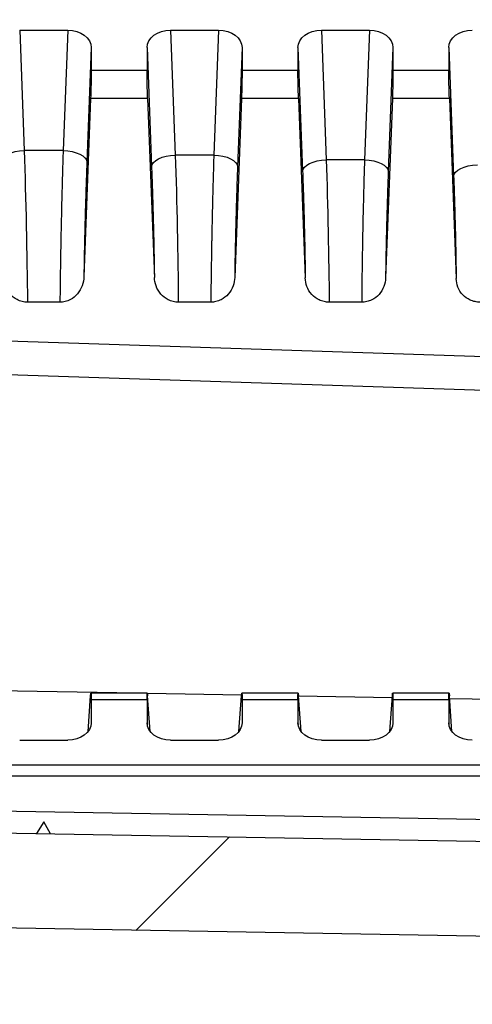
# Model space of a CAD drawing. Units: millimetres. Extents: x 0 to 3249, y 0 to 1120.
# Drawn here: x 1897 to 1916, y 451 to 492 of the extents above; entities that cross this region are included whole.
import ezdxf

# ---------------------------------------------------------------- set-up
doc = ezdxf.new("R2010")
doc.units = ezdxf.units.MM
for name, color, linetype, lineweight in [('AM_5', 3, 'Continuous', 25), ('AM_8', 1, 'Continuous', 25), ('ﾎﾞﾃﾞｨｰ', 2, 'Continuous', 25)]:
    doc.layers.add(name, color=color, linetype=linetype, lineweight=lineweight)
doc.styles.get("Standard").update_dxf_attribs({"font": 'ISOCP.SHX', "bigfont": 'EXTFONT.SHX'})
doc.dimstyles.new('AM_ISO$0', dxfattribs={"dimtxt": 3.5, "dimasz": 2.5, "dimexe": 1, "dimexo": 1, "dimgap": 1.5, "dimtad": 1, "dimdsep": 46, "dimtxsty": 'STANDARD', "dimblk": 'OPEN30', "dimcen": 0, "dimclrd": 3, "dimclre": 3, "dimclrt": 2, "dimadec": 0, "dimazin": 2, "dimtp": 0.1, "dimtm": 0.1, "dimtfac": 0.71, "dimtmove": 0, "dimatfit": 3, "dimldrblk": 'OPEN30', "dimfxl": 1, "dimlwd": -1, "dimlwe": -1, "dimarcsym": 0})

# ---------------------------------------------------------------- blocks, each defined once
blk = doc.blocks.new('_Open30')
at = {"color": 0, "linetype": 'ByBlock', "lineweight": -2}
for p, q in [((-1, 0.2679), (0, 0)), ((0, 0), (-1, -0.2679)), ((0, 0), (-1, 0))]:
    blk.add_line(p, q, dxfattribs=at)
blk = doc.blocks.new('*D33')
at = {"layer": 'AM_5', "color": 3}
for p, q in [((1844.257, 536.794), (1844.257, 387.952)), ((2004.957, 464.286), (2004.957, 387.952)), ((1854.257, 391.952), (1994.957, 391.952))]:
    blk.add_line(p, q, dxfattribs=at)
at = {"layer": 'Defpoints', "color": 0}
for p in [(1844.257, 540.794), (2004.957, 468.286), (2004.957, 391.952)]:
    blk.add_point(p, dxfattribs=at)
at = {"layer": 'AM_5', "color": 3, "xscale": 10, "yscale": 10, "zscale": 10, "rotation": 180}
blk.add_blockref('_Open30', (1844.257, 391.952), dxfattribs=at)
at = {"layer": 'AM_5', "color": 3, "xscale": 10, "yscale": 10, "zscale": 10}
blk.add_blockref('_Open30', (2004.957, 391.952), dxfattribs=at)
at = {"layer": 'AM_5', "color": 2, "insert": (1924.607, 404.952), "char_height": 14, "attachment_point": 5}
blk.add_mtext('160.7', dxfattribs=at)

msp = doc.modelspace()

# ---------------------------------------------------------------- hatches: boundary and pattern name
at = {"layer": 'AM_8'}
h = msp.add_hatch(dxfattribs=at)
h.set_pattern_fill('ANSI31', color=256, scale=101.6, style=0)
h.set_pattern_definition([(45, (1513.025, -60.377), (-8.98026, 8.98026), [])])
edge = h.paths.add_edge_path()
edge.add_line((1832.257, 587.803), (1832.257, 662.496))
edge.add_ellipse((1833.257, 662.496), major_axis=(-1, 0), ratio=1, start_angle=272, end_angle=360, ccw=False)
edge.add_line((1833.222, 663.495), (1836.774, 663.619))
edge.add_ellipse((1836.757, 664.119), major_axis=(0.017, -0.5), ratio=1, start_angle=0, end_angle=88)
edge.add_line((1837.257, 664.119), (1837.257, 699.74))
edge.add_ellipse((1838.257, 699.74), major_axis=(-1, 0), ratio=1, start_angle=271, end_angle=360, ccw=False)
edge.add_line((1838.239, 700.74), (1987.465, 703.345))
edge.add_ellipse((1987.457, 703.845), major_axis=(0.009, -0.5), ratio=1, start_angle=0, end_angle=89)
edge.add_line((1987.957, 703.845), (1987.957, 711.17))
edge.add_ellipse((1987.457, 711.17), major_axis=(0.5, 0), ratio=1, start_angle=0, end_angle=88)
edge.add_line((1987.474, 711.67), (1980.439, 711.915))
edge.add_ellipse((1980.457, 712.415), major_axis=(-0.017, -0.5), ratio=1, start_angle=272, end_angle=360, ccw=False)
edge.add_line((1979.957, 712.415), (1979.957, 714.338))
edge.add_ellipse((1980.957, 714.338), major_axis=(-1, 0), ratio=1, start_angle=272, end_angle=360, ccw=False)
edge.add_line((1980.922, 715.337), (1989.957, 715.653))
edge.add_line((1989.957, 715.653), (1989.957, 714.653))
edge.add_line((1989.957, 714.653), (1991.957, 714.583))
edge.add_line((1991.957, 714.583), (1991.957, 712.134))
edge.add_line((1991.957, 712.134), (1991.957, 710.436))
edge.add_ellipse((1992.457, 710.436), major_axis=(-0.5, 0), ratio=1, start_angle=0, end_angle=88)
edge.add_line((1992.439, 709.936), (2000.957, 709.639))
edge.add_line((2000.957, 709.639), (2006.53, 708.816))
edge.add_ellipse((2006.457, 708.321), major_axis=(0.073, 0.495), ratio=1, start_angle=278.3973, end_angle=360, ccw=False)
edge.add_line((2006.957, 708.321), (2006.957, 707.584))
edge.add_ellipse((2006.457, 707.584), major_axis=(0.5, 0), ratio=1, start_angle=278.3973, end_angle=360, ccw=False)
edge.add_line((2006.53, 707.09), (2000.957, 706.267))
edge.add_line((2000.957, 706.267), (1992.439, 705.97))
edge.add_ellipse((1992.457, 705.47), major_axis=(-0.017, 0.5), ratio=1, start_angle=0, end_angle=88)
edge.add_line((1991.957, 705.47), (1991.957, 699.718))
edge.add_ellipse((1991.657, 699.718), major_axis=(0.3, 0), ratio=1, start_angle=271, end_angle=360, ccw=False)
edge.add_line((1991.662, 699.418), (1841.748, 696.801))
edge.add_ellipse((1841.757, 696.301), major_axis=(-0.009, 0.5), ratio=1, start_angle=0, end_angle=89)
edge.add_line((1841.257, 696.301), (1841.257, 688.434))
edge.add_ellipse((1841.757, 688.434), major_axis=(-0.5, 0), ratio=1, start_angle=0, end_angle=89)
edge.add_line((1841.748, 687.934), (1848.765, 687.811))
edge.add_ellipse((1848.757, 687.311), major_axis=(0.009, 0.5), ratio=1, start_angle=271, end_angle=360, ccw=False)
edge.add_line((1849.257, 687.311), (1849.257, 685.473))
edge.add_line((1849.257, 685.473), (1847.257, 685.403))
edge.add_line((1847.257, 685.403), (1847.257, 685.053))
edge.add_line((1847.257, 685.053), (1839.554, 684.986))
edge.add_ellipse((1839.557, 684.686), major_axis=(-0.003, 0.3), ratio=1, start_angle=0, end_angle=89.5)
edge.add_line((1839.257, 684.686), (1839.257, 680.92))
edge.add_ellipse((1839.557, 680.92), major_axis=(-0.3, 0), ratio=1, start_angle=0, end_angle=89.5)
edge.add_line((1839.554, 680.62), (1847.257, 680.553))
edge.add_line((1847.257, 680.553), (1847.257, 680.203))
edge.add_line((1847.257, 680.203), (1849.257, 680.133))
edge.add_line((1849.257, 680.133), (1849.257, 678.294))
edge.add_ellipse((1848.757, 678.294), major_axis=(0.5, 0), ratio=1, start_angle=271, end_angle=360, ccw=False)
edge.add_line((1848.765, 677.794), (1841.748, 677.672))
edge.add_ellipse((1841.757, 677.172), major_axis=(-0.009, 0.5), ratio=1, start_angle=0, end_angle=89)
edge.add_line((1841.257, 677.172), (1841.257, 660.739))
edge.add_ellipse((1840.257, 660.739), major_axis=(1, 0), ratio=1, start_angle=272, end_angle=360, ccw=False)
edge.add_line((1840.291, 659.739), (1836.739, 659.615))
edge.add_ellipse((1836.757, 659.116), major_axis=(-0.017, 0.5), ratio=1, start_angle=0, end_angle=88)
edge.add_line((1836.257, 659.116), (1836.257, 587.803))
edge.add_ellipse((1838.423, 587.803), major_axis=(-2.167, 0), ratio=1, start_angle=0, end_angle=33.3985)
edge.add_ellipse((1823.257, 577.803), major_axis=(13.358, 8.807), ratio=1, start_angle=293.203, end_angle=360, ccw=False)
edge.add_ellipse((1838.423, 567.803), major_axis=(-1.809, 1.193), ratio=1, start_angle=0, end_angle=33.3985)
edge.add_line((1836.257, 567.803), (1836.257, 496.49))
edge.add_ellipse((1836.757, 496.49), major_axis=(-0.5, 0), ratio=1, start_angle=0, end_angle=88)
edge.add_line((1836.739, 495.99), (1840.291, 495.866))
edge.add_ellipse((1840.257, 494.867), major_axis=(0.035, 0.999), ratio=1, start_angle=272, end_angle=360, ccw=False)
edge.add_line((1841.257, 494.867), (1841.257, 478.434))
edge.add_ellipse((1841.757, 478.434), major_axis=(-0.5, 0), ratio=1, start_angle=0, end_angle=89)
edge.add_line((1841.748, 477.934), (1848.765, 477.811))
edge.add_ellipse((1848.757, 477.311), major_axis=(0.009, 0.5), ratio=1, start_angle=271, end_angle=360, ccw=False)
edge.add_line((1849.257, 477.311), (1849.257, 475.473))
edge.add_line((1849.257, 475.473), (1847.257, 475.403))
edge.add_line((1847.257, 475.403), (1847.257, 475.053))
edge.add_line((1847.257, 475.053), (1839.554, 474.986))
edge.add_ellipse((1839.557, 474.686), major_axis=(-0.003, 0.3), ratio=1, start_angle=0, end_angle=89.5)
edge.add_line((1839.257, 474.686), (1839.257, 470.92))
edge.add_ellipse((1839.557, 470.92), major_axis=(-0.3, 0), ratio=1, start_angle=0, end_angle=89.5)
edge.add_line((1839.554, 470.62), (1847.257, 470.553))
edge.add_line((1847.257, 470.553), (1847.257, 470.203))
edge.add_line((1847.257, 470.203), (1849.257, 470.133))
edge.add_line((1849.257, 470.133), (1849.257, 468.294))
edge.add_ellipse((1848.757, 468.294), major_axis=(0.5, 0), ratio=1, start_angle=271, end_angle=360, ccw=False)
edge.add_line((1848.765, 467.794), (1841.748, 467.672))
edge.add_ellipse((1841.757, 467.172), major_axis=(-0.009, 0.5), ratio=1, start_angle=0, end_angle=89)
edge.add_line((1841.257, 467.172), (1841.257, 459.305))
edge.add_ellipse((1841.757, 459.305), major_axis=(-0.5, 0), ratio=1, start_angle=0, end_angle=89)
edge.add_line((1841.748, 458.805), (1991.662, 456.188))
edge.add_ellipse((1991.657, 455.888), major_axis=(0.005, 0.3), ratio=1, start_angle=271, end_angle=360, ccw=False)
edge.add_line((1991.957, 455.888), (1991.957, 450.136))
edge.add_ellipse((1992.457, 450.136), major_axis=(-0.5, 0), ratio=1, start_angle=0, end_angle=88)
edge.add_line((1992.439, 449.636), (2000.957, 449.339))
edge.add_line((2000.957, 449.339), (2006.53, 448.516))
edge.add_ellipse((2006.457, 448.021), major_axis=(0.073, 0.495), ratio=1, start_angle=278.3973, end_angle=360, ccw=False)
edge.add_line((2006.957, 448.021), (2006.957, 447.284))
edge.add_ellipse((2006.457, 447.284), major_axis=(0.5, 0), ratio=1, start_angle=278.3973, end_angle=360, ccw=False)
edge.add_line((2006.53, 446.79), (2000.957, 445.967))
edge.add_line((2000.957, 445.967), (1992.439, 445.67))
edge.add_ellipse((1992.457, 445.17), major_axis=(-0.017, 0.5), ratio=1, start_angle=0, end_angle=88)
edge.add_line((1991.957, 445.17), (1991.957, 443.472))
edge.add_line((1991.957, 443.472), (1991.957, 441.023))
edge.add_line((1991.957, 441.023), (1989.957, 440.953))
edge.add_line((1989.957, 440.953), (1989.957, 439.953))
edge.add_line((1989.957, 439.953), (1980.922, 440.268))
edge.add_ellipse((1980.957, 441.268), major_axis=(-0.035, -0.999), ratio=1, start_angle=272, end_angle=360, ccw=False)
edge.add_line((1979.957, 441.268), (1979.957, 443.191))
edge.add_ellipse((1980.457, 443.191), major_axis=(-0.5, 0), ratio=1, start_angle=272, end_angle=360, ccw=False)
edge.add_line((1980.439, 443.69), (1987.474, 443.936))
edge.add_ellipse((1987.457, 444.436), major_axis=(0.017, -0.5), ratio=1, start_angle=0, end_angle=88)
edge.add_line((1987.957, 444.436), (1987.957, 451.761))
edge.add_ellipse((1987.457, 451.761), major_axis=(0.5, 0), ratio=1, start_angle=0, end_angle=89)
edge.add_line((1987.465, 452.261), (1838.239, 454.865))
edge.add_ellipse((1838.257, 455.865), major_axis=(-0.017, -1), ratio=1, start_angle=271, end_angle=360, ccw=False)
edge.add_line((1837.257, 455.865), (1837.257, 491.487))
edge.add_ellipse((1836.757, 491.487), major_axis=(0.5, 0), ratio=1, start_angle=0, end_angle=88)
edge.add_line((1836.774, 491.987), (1833.222, 492.111))
edge.add_ellipse((1833.257, 493.11), major_axis=(-0.035, -0.999), ratio=1, start_angle=272, end_angle=360, ccw=False)
edge.add_line((1832.257, 493.11), (1832.257, 567.803))
edge.add_ellipse((1838.423, 567.803), major_axis=(-6.167, 0), ratio=1, start_angle=326.6015, end_angle=360, ccw=False)
edge.add_ellipse((1823.257, 577.803), major_axis=(10.018, -6.606), ratio=1, start_angle=0, end_angle=66.797)
edge.add_ellipse((1838.423, 587.803), major_axis=(-5.148, -3.394), ratio=1, start_angle=326.6015, end_angle=360, ccw=False)

# ---------------------------------------------------------------- linework, layer by layer
at = {"layer": 'ﾎﾞﾃﾞｨｰ'}
for p, q in [((1896.547, 491.666), (1898.566, 491.666)), ((1896.547, 491.666), (1896.739, 486.602)), ((1898.566, 491.666), (1898.375, 486.602)), ((1902.897, 491.666), (1904.916, 491.666)), ((1902.897, 491.666), (1903.096, 486.41)), ((1904.916, 491.666), (1904.717, 486.41)), ((1909.247, 491.666), (1911.266, 491.666)), ((1909.247, 491.666), (1909.453, 486.211)), ((1911.266, 491.666), (1911.06, 486.211)), ((1899.557, 490.934), (1899.374, 486.108)), ((1899.557, 490.934), (1899.557, 489.971)), ((1901.907, 490.934), (1901.907, 489.971)), ((1901.907, 490.934), (1902.096, 485.916)), ((1905.907, 490.934), (1905.717, 485.916)), ((1905.907, 490.934), (1905.907, 489.971)), ((1908.257, 490.934), (1908.257, 489.971)), ((1908.257, 490.934), (1908.454, 485.717)), ((1912.257, 490.934), (1912.059, 485.717)), ((1912.257, 490.934), (1912.257, 489.971)), ((1914.607, 490.934), (1914.607, 489.971)), ((1914.607, 490.934), (1914.812, 485.508)), ((1901.907, 489.971), (1899.557, 489.971)), ((1908.257, 489.971), (1905.907, 489.971)), ((1914.607, 489.971), (1912.257, 489.971)), ((1899.532, 488.794), (1899.248, 481.287)), ((1901.931, 488.794), (1899.532, 488.794)), ((1901.931, 488.794), (1902.216, 481.261)), ((1905.882, 488.794), (1905.597, 481.261)), ((1908.281, 488.794), (1905.882, 488.794)), ((1908.281, 488.794), (1908.567, 481.234)), ((1912.232, 488.794), (1911.946, 481.234)), ((1914.631, 488.794), (1912.232, 488.794)), ((1914.631, 488.794), (1914.918, 481.208)), ((1898.375, 486.602), (1896.739, 486.602)), ((1904.717, 486.41), (1903.096, 486.41)), ((1911.06, 486.211), (1909.453, 486.211)), ((1991.657, 475.432), (1846.075, 480.214)), ((1898.24, 480.214), (1896.873, 480.214)), ((1904.591, 480.214), (1903.223, 480.214)), ((1910.941, 480.214), (1909.572, 480.214)), ((1991.662, 474.022), (1841.748, 478.943)), ((1849.757, 464.664), (1901.476, 463.761)), ((1899.425, 462.139), (1899.532, 463.644)), ((1899.546, 463.761), (1901.917, 463.761)), ((1901.92, 463.753), (1905.885, 463.684)), ((1902.038, 462.139), (1901.931, 463.644)), ((1905.775, 462.139), (1905.882, 463.644)), ((1905.896, 463.761), (1908.267, 463.761)), ((1908.388, 462.139), (1908.281, 463.644)), ((1908.281, 463.642), (1912.227, 463.574)), ((1912.125, 462.139), (1912.232, 463.644)), ((1912.246, 463.761), (1914.617, 463.761)), ((1914.738, 462.139), (1914.631, 463.644)), ((1899.557, 463.468), (1899.557, 462.505)), ((1901.907, 463.468), (1899.557, 463.468)), ((1901.907, 463.468), (1901.907, 462.505)), ((1905.907, 463.468), (1905.907, 462.505)), ((1908.257, 463.468), (1905.907, 463.468)), ((1908.257, 463.468), (1908.257, 462.505)), ((1912.257, 463.468), (1912.257, 462.505)), ((1914.607, 463.468), (1912.257, 463.468)), ((1914.607, 463.468), (1914.607, 462.505)), ((1914.639, 463.531), (1918.569, 463.463)), ((1899.557, 462.505), (1899.551, 462.428)), ((1901.907, 462.505), (1901.912, 462.428)), ((1905.907, 462.505), (1905.901, 462.428)), ((1908.257, 462.505), (1908.262, 462.428)), ((1912.257, 462.505), (1912.251, 462.428)), ((1914.607, 462.505), (1914.612, 462.428)), ((1896.547, 461.773), (1898.566, 461.773)), ((1902.897, 461.773), (1904.916, 461.773)), ((1909.247, 461.773), (1911.266, 461.773)), ((1991.657, 460.723), (1841.757, 460.723)), ((1991.657, 460.256), (1841.757, 460.256)), ((1841.757, 459.729), (1991.657, 457.112)), ((1841.748, 458.805), (1991.662, 456.188)), ((1897.557, 458.331), (1897.259, 457.836)), ((1897.837, 457.826), (1897.557, 458.331)), ((1987.465, 452.261), (1838.239, 454.865))]:
    msp.add_line(p, q, dxfattribs=at)
at = {"layer": 'ﾎﾞﾃﾞｨｰ', "extrusion": (0, 0, -1)}
for centre, major_axis, ratio, start_param, end_param in [((1898.556, 490.926), (1.001, 0.017), 0.738834, 4.734861, 6.295454), ((1902.907, 490.926), (1.001, -0.017), 0.738834, 3.129324, 4.689917), ((1904.906, 490.926), (1.001, 0.017), 0.738834, 4.734861, 6.295454), ((1909.257, 490.926), (1.001, -0.017), 0.738834, 3.129324, 4.689917), ((1911.256, 490.926), (1.001, 0.017), 0.738834, 4.734861, 6.295454), ((1915.607, 490.926), (1.001, -0.017), 0.738834, 3.129324, 4.689917), ((1899.522, 489.264), (0.025, 1), 0.024678, 0.784788, 2.058879), ((1901.942, 489.264), (-0.025, 1), 0.024678, 4.224307, 5.498397), ((1905.872, 489.264), (0.025, 1), 0.024678, 0.784788, 2.058879), ((1908.292, 489.264), (-0.025, 1), 0.024678, 4.224307, 5.498397), ((1912.222, 489.264), (0.025, 1), 0.024678, 0.784788, 2.058879), ((1914.642, 489.264), (-0.025, 1), 0.024678, 4.224307, 5.498397), ((1896.739, 486.133), (-0.999, -0.038), 0.46921, 0.027948, 1.588541), ((1896.679, 483.41), (0.143, -6.8), 0.021056, 4.22414, 5.201969), ((1898.375, 486.133), (0.999, -0.038), 0.46921, 4.694644, 6.255237), ((1903.096, 485.941), (-0.999, -0.038), 0.46921, 0.027948, 1.588541), ((1903.041, 483.406), (0.133, -6.4), 0.020829, 4.22413, 5.234853), ((1904.717, 485.941), (0.999, -0.038), 0.46921, 4.694644, 6.255237), ((1909.453, 485.741), (-0.999, -0.038), 0.46921, 0.027948, 1.588541), ((1909.402, 483.394), (0.124, -6), 0.020572, 4.22412, 5.271315), ((1911.06, 485.741), (0.999, -0.038), 0.46921, 4.694644, 6.255237), ((1915.811, 485.533), (-0.999, -0.038), 0.46921, 0.027948, 1.588541), ((1899.522, 462.761), (0.025, 1), 0.024678, 5.793883, 7.067974), ((1901.942, 462.761), (-0.025, 1), 0.024678, 5.498397, 6.772487), ((1905.872, 462.761), (0.025, 1), 0.024678, 5.793883, 7.067974), ((1908.292, 462.761), (-0.025, 1), 0.024678, 5.498397, 6.772487), ((1912.222, 462.761), (0.025, 1), 0.024678, 5.793883, 7.067974), ((1914.642, 462.761), (-0.025, 1), 0.024678, 5.498397, 6.772487), ((1898.556, 462.513), (-1.001, 0.017), 0.738834, 3.129324, 4.689917), ((1902.907, 462.513), (-1.001, -0.017), 0.738834, 4.734861, 6.295454), ((1904.906, 462.513), (-1.001, 0.017), 0.738834, 3.129324, 4.689917), ((1909.257, 462.513), (-1.001, -0.017), 0.738834, 4.734861, 6.295454), ((1911.256, 462.513), (-1.001, 0.017), 0.738834, 3.129324, 4.689917), ((1915.607, 462.513), (-1.001, -0.017), 0.738834, 4.734861, 6.295454)]:
    msp.add_ellipse(centre, major_axis=major_axis, ratio=ratio, start_param=start_param, end_param=end_param, dxfattribs=at)
at = {"layer": 'ﾎﾞﾃﾞｨｰ'}
for points, knots in [([(1898.375, 486.602), (1898.365, 486.304), (1898.356, 486.001), (1898.347, 485.701), (1898.347, 485.687), (1898.347, 485.674), (1898.346, 485.661), (1898.338, 485.375), (1898.33, 485.092), (1898.323, 484.802), (1898.322, 484.775), (1898.322, 484.748), (1898.321, 484.721), (1898.314, 484.443), (1898.307, 484.159), (1898.301, 483.874), (1898.3, 483.833), (1898.299, 483.792), (1898.298, 483.751), (1898.292, 483.479), (1898.286, 483.208), (1898.281, 482.938), (1898.28, 482.884), (1898.279, 482.829), (1898.278, 482.774), (1898.273, 482.519), (1898.269, 482.264), (1898.264, 482.012), (1898.263, 481.945), (1898.262, 481.877), (1898.261, 481.81), (1898.257, 481.572), (1898.254, 481.336), (1898.251, 481.102), (1898.25, 481.022), (1898.248, 480.944), (1898.247, 480.865), (1898.245, 480.645), (1898.242, 480.428), (1898.24, 480.214)], [0, 0, 0, 0, 0.1428571, 0.1428571, 0.1428571, 0.1491777, 0.1491777, 0.1491777, 0.2857142, 0.2857142, 0.2857142, 0.29829, 0.29829, 0.29829, 0.4285714, 0.4285714, 0.4285714, 0.4473793, 0.4473793, 0.4473793, 0.5714285, 0.5714285, 0.5714285, 0.5965788, 0.5965788, 0.5965788, 0.7142856, 0.7142856, 0.7142856, 0.7457131, 0.7457131, 0.7457131, 0.8571427, 0.8571427, 0.8571427, 0.8947381, 0.8947381, 0.8947381, 0.9999998, 0.9999998, 0.9999998, 0.9999998]), ([(1904.717, 486.41), (1904.708, 486.125), (1904.7, 485.833), (1904.691, 485.542), (1904.691, 485.528), (1904.691, 485.514), (1904.69, 485.499), (1904.682, 485.223), (1904.675, 484.948), (1904.668, 484.667), (1904.667, 484.638), (1904.667, 484.609), (1904.666, 484.58), (1904.659, 484.312), (1904.653, 484.039), (1904.647, 483.765), (1904.646, 483.721), (1904.645, 483.676), (1904.644, 483.631), (1904.638, 483.373), (1904.633, 483.114), (1904.628, 482.857), (1904.627, 482.798), (1904.626, 482.738), (1904.625, 482.679), (1904.62, 482.438), (1904.616, 482.198), (1904.613, 481.96), (1904.611, 481.887), (1904.61, 481.814), (1904.609, 481.742), (1904.606, 481.519), (1904.603, 481.298), (1904.6, 481.078), (1904.599, 480.992), (1904.598, 480.906), (1904.597, 480.821), (1904.594, 480.616), (1904.592, 480.413), (1904.591, 480.214)], [0, 0, 0, 0, 0.1428571, 0.1428571, 0.1428571, 0.1499147, 0.1499147, 0.1499147, 0.2857142, 0.2857142, 0.2857142, 0.299763, 0.299763, 0.299763, 0.4285713, 0.4285713, 0.4285713, 0.4495987, 0.4495987, 0.4495987, 0.5714284, 0.5714284, 0.5714284, 0.5995637, 0.5995637, 0.5995637, 0.7142856, 0.7142856, 0.7142856, 0.7494274, 0.7494274, 0.7494274, 0.8571427, 0.8571427, 0.8571427, 0.8991277, 0.8991277, 0.8991277, 0.9999998, 0.9999998, 0.9999998, 0.9999998]), ([(1899.374, 486.108), (1899.364, 485.845), (1899.355, 485.58), (1899.346, 485.317), (1899.346, 485.313), (1899.346, 485.309), (1899.346, 485.305), (1899.337, 485.047), (1899.329, 484.791), (1899.321, 484.528), (1899.321, 484.52), (1899.321, 484.512), (1899.32, 484.504), (1899.313, 484.245), (1899.305, 483.979), (1899.298, 483.714), (1899.298, 483.701), (1899.298, 483.688), (1899.297, 483.676), (1899.291, 483.415), (1899.284, 483.153), (1899.278, 482.894), (1899.278, 482.877), (1899.278, 482.86), (1899.277, 482.843), (1899.272, 482.588), (1899.266, 482.334), (1899.262, 482.083), (1899.261, 482.062), (1899.261, 482.041), (1899.26, 482.021), (1899.256, 481.774), (1899.252, 481.529), (1899.248, 481.287)], [0, 0, 0, 0, 0.1666667, 0.1666667, 0.1666667, 0.1692617, 0.1692617, 0.1692617, 0.3333333, 0.3333333, 0.3333333, 0.338505, 0.338505, 0.338505, 0.5, 0.5, 0.5, 0.5077157, 0.5077157, 0.5077157, 0.6666667, 0.6666667, 0.6666667, 0.6769924, 0.6769924, 0.6769924, 0.8333333, 0.8333333, 0.8333333, 0.8462498, 0.8462498, 0.8462498, 1, 1, 1, 1]), ([(1911.06, 486.211), (1911.051, 485.935), (1911.043, 485.652), (1911.035, 485.369), (1911.035, 485.356), (1911.034, 485.344), (1911.034, 485.331), (1911.026, 485.06), (1911.019, 484.788), (1911.013, 484.511), (1911.012, 484.486), (1911.011, 484.46), (1911.011, 484.435), (1911.004, 484.169), (1910.998, 483.898), (1910.992, 483.627), (1910.992, 483.589), (1910.991, 483.55), (1910.99, 483.511), (1910.984, 483.253), (1910.979, 482.995), (1910.975, 482.739), (1910.974, 482.688), (1910.973, 482.637), (1910.972, 482.586), (1910.968, 482.343), (1910.964, 482.103), (1910.96, 481.866), (1910.959, 481.803), (1910.958, 481.741), (1910.957, 481.679), (1910.954, 481.456), (1910.951, 481.236), (1910.949, 481.019), (1910.948, 480.948), (1910.947, 480.876), (1910.946, 480.805), (1910.944, 480.604), (1910.942, 480.406), (1910.941, 480.214)], [0, 0, 0, 0, 0.1428571, 0.1428571, 0.1428571, 0.1490845, 0.1490845, 0.1490845, 0.2857142, 0.2857142, 0.2857142, 0.2981271, 0.2981271, 0.2981271, 0.4285714, 0.4285714, 0.4285714, 0.447155, 0.447155, 0.447155, 0.5714285, 0.5714285, 0.5714285, 0.5962527, 0.5962527, 0.5962527, 0.7142856, 0.7142856, 0.7142856, 0.7453048, 0.7453048, 0.7453048, 0.8571427, 0.8571427, 0.8571427, 0.8943, 0.8943, 0.8943, 0.9999998, 0.9999998, 0.9999998, 0.9999998]), ([(1902.096, 485.916), (1902.106, 485.666), (1902.115, 485.413), (1902.123, 485.159), (1902.123, 485.154), (1902.124, 485.148), (1902.124, 485.142), (1902.132, 484.894), (1902.14, 484.646), (1902.147, 484.393), (1902.148, 484.381), (1902.148, 484.37), (1902.148, 484.358), (1902.156, 484.11), (1902.162, 483.856), (1902.169, 483.602), (1902.169, 483.585), (1902.17, 483.567), (1902.17, 483.55), (1902.177, 483.302), (1902.183, 483.054), (1902.188, 482.808), (1902.188, 482.785), (1902.189, 482.761), (1902.19, 482.738), (1902.195, 482.499), (1902.199, 482.261), (1902.204, 482.026), (1902.204, 481.997), (1902.205, 481.969), (1902.205, 481.94), (1902.209, 481.712), (1902.213, 481.485), (1902.216, 481.261)], [0, 0, 0, 0, 0.1666667, 0.1666667, 0.1666667, 0.1703664, 0.1703664, 0.1703664, 0.3333333, 0.3333333, 0.3333333, 0.3407058, 0.3407058, 0.3407058, 0.5, 0.5, 0.5, 0.511022, 0.511022, 0.511022, 0.6666666, 0.6666666, 0.6666666, 0.6814152, 0.6814152, 0.6814152, 0.8333333, 0.8333333, 0.8333333, 0.8517793, 0.8517793, 0.8517793, 1, 1, 1, 1]), ([(1905.717, 485.916), (1905.707, 485.665), (1905.698, 485.411), (1905.69, 485.158), (1905.69, 485.154), (1905.69, 485.151), (1905.69, 485.147), (1905.681, 484.897), (1905.673, 484.648), (1905.666, 484.393), (1905.666, 484.386), (1905.666, 484.379), (1905.665, 484.372), (1905.658, 484.119), (1905.651, 483.861), (1905.644, 483.603), (1905.644, 483.593), (1905.644, 483.582), (1905.643, 483.571), (1905.637, 483.317), (1905.631, 483.062), (1905.625, 482.81), (1905.625, 482.796), (1905.625, 482.782), (1905.624, 482.768), (1905.619, 482.52), (1905.614, 482.273), (1905.609, 482.029), (1905.609, 482.012), (1905.609, 481.994), (1905.609, 481.977), (1905.604, 481.736), (1905.6, 481.497), (1905.597, 481.261)], [0, 0, 0, 0, 0.1666667, 0.1666667, 0.1666667, 0.1689075, 0.1689075, 0.1689075, 0.3333333, 0.3333333, 0.3333333, 0.3378005, 0.3378005, 0.3378005, 0.5, 0.5, 0.5, 0.5066695, 0.5066695, 0.5066695, 0.6666667, 0.6666667, 0.6666667, 0.6755984, 0.6755984, 0.6755984, 0.8333333, 0.8333333, 0.8333333, 0.8445029, 0.8445029, 0.8445029, 1, 1, 1, 1]), ([(1908.454, 485.717), (1908.463, 485.478), (1908.472, 485.235), (1908.48, 484.99), (1908.48, 484.986), (1908.48, 484.982), (1908.48, 484.979), (1908.488, 484.737), (1908.496, 484.494), (1908.503, 484.245), (1908.503, 484.238), (1908.503, 484.231), (1908.503, 484.224), (1908.511, 483.978), (1908.517, 483.729), (1908.524, 483.479), (1908.524, 483.468), (1908.524, 483.457), (1908.524, 483.446), (1908.531, 483.2), (1908.536, 482.954), (1908.542, 482.71), (1908.542, 482.696), (1908.542, 482.681), (1908.542, 482.667), (1908.548, 482.427), (1908.552, 482.19), (1908.556, 481.957), (1908.556, 481.94), (1908.557, 481.922), (1908.557, 481.904), (1908.561, 481.676), (1908.564, 481.453), (1908.567, 481.234)], [0, 0, 0, 0, 0.1666667, 0.1666667, 0.1666667, 0.1690669, 0.1690669, 0.1690669, 0.3333333, 0.3333333, 0.3333333, 0.3381188, 0.3381188, 0.3381188, 0.5, 0.5, 0.5, 0.5071601, 0.5071601, 0.5071601, 0.6666667, 0.6666667, 0.6666667, 0.6762251, 0.6762251, 0.6762251, 0.8333333, 0.8333333, 0.8333333, 0.845309, 0.845309, 0.845309, 1, 1, 1, 1]), ([(1912.059, 485.717), (1912.05, 485.477), (1912.042, 485.233), (1912.033, 484.988), (1912.025, 484.743), (1912.018, 484.496), (1912.01, 484.245), (1912.003, 483.993), (1911.996, 483.736), (1911.99, 483.479), (1911.99, 483.475), (1911.989, 483.471), (1911.989, 483.467), (1911.983, 483.214), (1911.977, 482.962), (1911.972, 482.712), (1911.972, 482.707), (1911.971, 482.701), (1911.971, 482.696), (1911.966, 482.447), (1911.961, 482.201), (1911.957, 481.96), (1911.957, 481.953), (1911.957, 481.947), (1911.957, 481.94), (1911.953, 481.7), (1911.949, 481.465), (1911.946, 481.234)], [0, 0, 0, 0, 0.1666667, 0.1666667, 0.1666667, 0.3333333, 0.3333333, 0.3333333, 0.5, 0.5, 0.5, 0.5026345, 0.5026345, 0.5026345, 0.6666667, 0.6666667, 0.6666667, 0.6701865, 0.6701865, 0.6701865, 0.8333333, 0.8333333, 0.8333333, 0.8377415, 0.8377415, 0.8377415, 1, 1, 1, 1]), ([(1914.812, 485.508), (1914.82, 485.282), (1914.829, 485.05), (1914.836, 484.814), (1914.844, 484.579), (1914.851, 484.339), (1914.858, 484.095), (1914.859, 484.09), (1914.859, 484.085), (1914.859, 484.08), (1914.866, 483.841), (1914.872, 483.598), (1914.878, 483.356), (1914.878, 483.348), (1914.879, 483.34), (1914.879, 483.332), (1914.885, 483.092), (1914.89, 482.853), (1914.895, 482.617), (1914.895, 482.606), (1914.895, 482.596), (1914.896, 482.585), (1914.9, 482.352), (1914.905, 482.122), (1914.908, 481.896), (1914.909, 481.884), (1914.909, 481.871), (1914.909, 481.858), (1914.913, 481.636), (1914.916, 481.42), (1914.918, 481.208)], [0, 0, 0, 0, 0.1666667, 0.1666667, 0.1666667, 0.3333333, 0.3333333, 0.3333333, 0.3369219, 0.3369219, 0.3369219, 0.5, 0.5, 0.5, 0.5053751, 0.5053751, 0.5053751, 0.6666667, 0.6666667, 0.6666667, 0.6738432, 0.6738432, 0.6738432, 0.8333333, 0.8333333, 0.8333333, 0.8423251, 0.8423251, 0.8423251, 1, 1, 1, 1]), ([(1896.873, 480.214), (1896.799, 480.214), (1896.726, 480.223), (1896.577, 480.259), (1896.503, 480.287), (1896.317, 480.384), (1896.216, 480.467), (1896.046, 480.667), (1895.981, 480.785), (1895.893, 481.031), (1895.87, 481.159), (1895.865, 481.287)], [0.0000023, 0.0000023, 0.0000023, 0.0000023, 0.022147, 0.022147, 0.0462027, 0.0462027, 0.0870963, 0.0870963, 0.1309592, 0.1309592, 0.1741864, 0.1741864, 0.1741864, 0.1741864]), ([(1899.248, 481.287), (1899.243, 481.159), (1899.22, 481.031), (1899.132, 480.785), (1899.067, 480.667), (1898.897, 480.467), (1898.796, 480.384), (1898.61, 480.287), (1898.536, 480.259), (1898.387, 480.223), (1898.314, 480.214), (1898.24, 480.214)], [0.000001, 0.000001, 0.000001, 0.000001, 0.0435786, 0.0435786, 0.0877973, 0.0877973, 0.1290224, 0.1290224, 0.1532726, 0.1532726, 0.1755973, 0.1755973, 0.1755973, 0.1755973]), ([(1903.223, 480.214), (1903.15, 480.214), (1903.078, 480.223), (1902.932, 480.256), (1902.859, 480.283), (1902.673, 480.376), (1902.571, 480.456), (1902.397, 480.655), (1902.329, 480.775), (1902.243, 481.017), (1902.221, 481.139), (1902.216, 481.261)], [0.0000016, 0.0000016, 0.0000016, 0.0000016, 0.0217879, 0.0217879, 0.0453637, 0.0453637, 0.0858766, 0.0858766, 0.1305456, 0.1305456, 0.1717304, 0.1717304, 0.1717304, 0.1717304]), ([(1905.597, 481.261), (1905.592, 481.139), (1905.57, 481.017), (1905.484, 480.775), (1905.416, 480.655), (1905.242, 480.456), (1905.14, 480.376), (1904.954, 480.283), (1904.882, 480.256), (1904.735, 480.223), (1904.663, 480.214), (1904.591, 480.214)], [0.000001, 0.000001, 0.000001, 0.000001, 0.0414992, 0.0414992, 0.086508, 0.086508, 0.1273289, 0.1273289, 0.151084, 0.151084, 0.1730361, 0.1730361, 0.1730361, 0.1730361]), ([(1909.572, 480.214), (1909.501, 480.214), (1909.43, 480.222), (1909.286, 480.254), (1909.215, 480.279), (1909.029, 480.368), (1908.927, 480.446), (1908.752, 480.638), (1908.684, 480.754), (1908.595, 480.992), (1908.572, 481.113), (1908.567, 481.234)], [0.0000028, 0.0000028, 0.0000028, 0.0000028, 0.0214016, 0.0214016, 0.0444731, 0.0444731, 0.0846524, 0.0846524, 0.1281847, 0.1281847, 0.1692728, 0.1692728, 0.1692728, 0.1692728]), ([(1911.946, 481.234), (1911.941, 481.113), (1911.918, 480.992), (1911.83, 480.754), (1911.762, 480.638), (1911.586, 480.446), (1911.484, 480.368), (1911.299, 480.279), (1911.227, 480.254), (1911.083, 480.222), (1911.012, 480.214), (1910.941, 480.214)], [0.000001, 0.000001, 0.000001, 0.000001, 0.0413724, 0.0413724, 0.0852052, 0.0852052, 0.1256615, 0.1256615, 0.1488914, 0.1488914, 0.1704386, 0.1704386, 0.1704386, 0.1704386]), ([(1915.922, 480.214), (1915.852, 480.214), (1915.783, 480.222), (1915.642, 480.252), (1915.571, 480.275), (1915.386, 480.36), (1915.283, 480.435), (1915.107, 480.622), (1915.038, 480.733), (1914.947, 480.966), (1914.923, 481.086), (1914.918, 481.208)], [0.0000016, 0.0000016, 0.0000016, 0.0000016, 0.0209807, 0.0209807, 0.0435159, 0.0435159, 0.0834149, 0.0834149, 0.1258834, 0.1258834, 0.1667937, 0.1667937, 0.1667937, 0.1667937])]:
    msp.add_open_spline(points, degree=3, knots=knots, dxfattribs=at)

# ---------------------------------------------------------------- dimensions: what is measured, and where the dimension line sits
at = {"layer": 'AM_5'}
dim = msp.add_linear_dim(base=(2004.957, 391.952), p1=(1844.257, 540.794), p2=(2004.957, 468.286), dimstyle='AM_ISO$0', override={"dimscale": 4, "dimpost": ''}, dxfattribs=at)
dim.commit()
dim.dimension.update_dxf_attribs({"geometry": '*D33', "text_midpoint": (1924.607, 404.952)})

doc.saveas('drawing.dxf')
